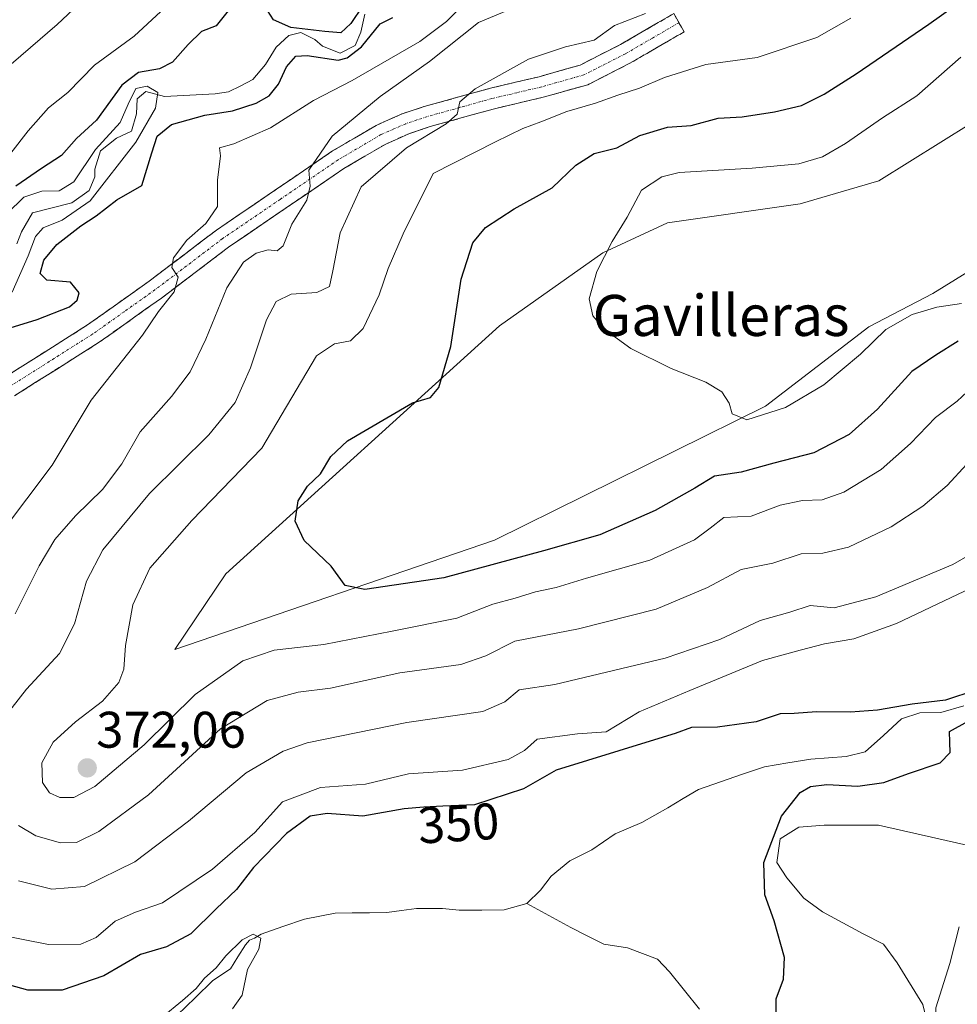
# Model space of a CAD drawing. Units: metres. Extents: x 632811 to 636305, y 4651030 to 4653409.
# Drawn here: x 635851 to 636033, y 4652534 to 4652726 of the extents above; entities that cross this region are included whole.
import ezdxf
from ezdxf.enums import TextEntityAlignment as Align

# ---------------------------------------------------------------- set-up
doc = ezdxf.new("R2010")
doc.units = ezdxf.units.M
doc.header["$MEASUREMENT"] = 0
doc.linetypes.add('TRAZO_Y_PUNTO', pattern=[1, 0.5, -0.25, 0, -0.25])
doc.linetypes.add('TRAZOSX2', pattern=[1.5, 1, -0.5])
for name, color, linetype, lineweight in [('Camino', 19, 'TRAZOSX2', 0), ('Camino Cxs', 19, 'Continuous', 0), ('Camino eje', 19, 'TRAZO_Y_PUNTO', 0), ('Carátula', 7, 'Continuous', 5), ('Corriente natural lineal', 142, 'Continuous', 13), ('Cultivos herbáceos CxS', 92, 'Continuous', 0), ('Curva de nivel maestra', 36, 'Continuous', 30), ('Curva de nivel normal', 36, 'Continuous', 0), ('Matorral CxS', 135, 'Continuous', 0), ('Punto de cota en terreno', 7, 'Continuous', 0), ('Rótulo de curva de nivel directora', 19, 'Continuous', 0), ('Rótulo de punto de cota en terreno', 19, 'Continuous', 0), ('Texto cartográfico', 19, 'Continuous', 0)]:
    doc.layers.add(name, color=color, linetype=linetype, lineweight=lineweight)
doc.styles.add('Arial', font='txt', dxfattribs={"height": 0.2})

# ---------------------------------------------------------------- blocks, each defined once
blk = doc.blocks.new('*U151')
at = {"layer": 'Matorral CxS', "color": 135, "linetype": 'Continuous', "lineweight": 0}
for points in [[(636048.3361, 4652713.3253, 383.9744), (636018.0965, 4652694.5101, 382.7556), (636002.7833, 4652690.0195, 382.4237), (635976.9193, 4652686.3451, 381.3189), (635964.2941, 4652680.4627, 380.2485), (635944.1553, 4652666.2267, 377.998), (635890.8011, 4652617.8969, 373.7614), (635880.8301, 4652603.1601, 372.138), (635943.1761, 4652624.4963, 375.8771), (635995.9859, 4652650.6017, 379.4609), (636016.1605, 4652666.0281, 379.3117), (636028.6211, 4652672.5549, 379.7711), (636056.5099, 4652689.7609, 380.3941)], [(636041.5197, 4652563.5865, 354.9558), (636018.0377, 4652568.8781, 352.6486), (636007.4545, 4652568.8781, 352.196), (636002.4935, 4652568.5475, 351.7369), (635998.8555, 4652566.2323, 351.1903), (635998.1939, 4652561.6021, 351.2088), (636000.1783, 4652558.6255, 351.4788), (636003.4857, 4652554.6569, 351.7735), (636007.1237, 4652552.0109, 352.1172), (636015.0613, 4652547.7115, 352.9388), (636019.0299, 4652545.7271, 353.4571), (636021.6759, 4652542.0891, 353.9), (636026.6893, 4652533.9575, 355.0488), (636032.6253, 4652509.2141, 355.7258), (636039.5505, 4652471.6041, 357.6973), (636014.8185, 4652474.5735, 358.7545), (636007.8935, 4652473.5841, 361.53), (636007.8935, 4652463.6869, 364.4835), (636016.7975, 4652451.8093, 364.9421), (636055.3789, 4652419.1473, 366.0098)]]:
    blk.add_polyline3d(points, dxfattribs=at)
blk = doc.blocks.new('*U155')
at = {"layer": 'Cultivos herbáceos CxS', "color": 92, "linetype": 'Continuous', "lineweight": 0}
blk.add_polyline3d([(636055.3789, 4652419.1473, 366.0098), (636016.7975, 4652451.8093, 364.9421), (636007.8935, 4652463.6869, 364.4835), (636007.8935, 4652473.5841, 361.53), (636014.8185, 4652474.5735, 358.7545), (636039.5505, 4652471.6041, 357.6973), (636032.6253, 4652509.2141, 355.7258), (636026.6893, 4652533.9575, 355.0488), (636021.6759, 4652542.0891, 353.9), (636019.0299, 4652545.7271, 353.4571), (636015.0613, 4652547.7115, 352.9388), (636007.1237, 4652552.0109, 352.1172), (636003.4857, 4652554.6569, 351.7735), (636000.1783, 4652558.6255, 351.4788), (635998.1939, 4652561.6021, 351.2088), (635998.8555, 4652566.2323, 351.1903), (636002.4935, 4652568.5475, 351.7369), (636007.4545, 4652568.8781, 352.196), (636018.0377, 4652568.8781, 352.6486), (636041.5197, 4652563.5865, 354.9558)], dxfattribs=at)
blk = doc.blocks.new('*U160')
at = {"layer": 'Cultivos herbáceos CxS', "color": 92, "linetype": 'Continuous', "lineweight": 0}
blk.add_polyline3d([(636056.5099, 4652689.7609, 380.3941), (636028.6211, 4652672.5549, 379.7711), (636016.1605, 4652666.0281, 379.3117), (635995.9859, 4652650.6017, 379.4609), (635943.1761, 4652624.4963, 375.8771), (635880.8301, 4652603.1601, 372.138), (635880.8301, 4652603.1601, 372.138), (635890.8011, 4652617.8969, 373.7614), (635944.1553, 4652666.2267, 377.998), (635964.2941, 4652680.4627, 380.2485), (635976.9193, 4652686.3451, 381.3189), (636002.7833, 4652690.0195, 382.4237), (636018.0965, 4652694.5101, 382.7556), (636048.3361, 4652713.3253, 383.9744)], dxfattribs=at)
blk = doc.blocks.new('*U163')
at = {"layer": 'Matorral CxS', "color": 135, "linetype": 'Continuous', "lineweight": 0}
blk.add_polyline3d([(636041.5197, 4652563.5865, 354.9558), (636018.0377, 4652568.8781, 352.6486), (636007.4545, 4652568.8781, 352.196), (636002.4935, 4652568.5475, 351.7369), (635998.8555, 4652566.2323, 351.1903), (635998.1939, 4652561.6021, 351.2088), (636000.1783, 4652558.6255, 351.4788), (636003.4857, 4652554.6569, 351.7735), (636007.1237, 4652552.0109, 352.1172), (636015.0613, 4652547.7115, 352.9388), (636019.0299, 4652545.7271, 353.4571), (636021.6759, 4652542.0891, 353.9), (636026.6893, 4652533.9575, 355.0488), (636032.6253, 4652509.2141, 355.7258), (636039.5505, 4652471.6041, 357.6973), (636014.8185, 4652474.5735, 358.7545), (636007.8935, 4652473.5841, 361.53), (636007.8935, 4652463.6869, 364.4835), (636016.7975, 4652451.8093, 364.9421), (636055.3789, 4652419.1473, 366.0098)], dxfattribs=at)
blk = doc.blocks.new('*U167')
at = {"layer": 'Matorral CxS', "color": 135, "linetype": 'Continuous', "lineweight": 0}
blk.add_polyline3d([(636048.3361, 4652713.3253, 383.9744), (636018.0965, 4652694.5101, 382.7556), (636002.7833, 4652690.0195, 382.4237), (635976.9193, 4652686.3451, 381.3189), (635964.2941, 4652680.4627, 380.2485), (635944.1553, 4652666.2267, 377.998), (635890.8011, 4652617.8969, 373.7614), (635880.8301, 4652603.1601, 372.138), (635943.1761, 4652624.4963, 375.8771), (635995.9859, 4652650.6017, 379.4609), (636016.1605, 4652666.0281, 379.3117), (636028.6211, 4652672.5549, 379.7711), (636056.5099, 4652689.7609, 380.3941)], dxfattribs=at)
blk = doc.blocks.new('*U174')
at = {"layer": 'Cultivos herbáceos CxS', "color": 92, "linetype": 'Continuous', "lineweight": 0}
blk.add_polyline3d([(636041.5197, 4652563.5865, 354.9558), (636018.0377, 4652568.8781, 352.6486), (636007.4545, 4652568.8781, 352.196), (636002.4935, 4652568.5475, 351.7369), (635998.8555, 4652566.2323, 351.1903), (635998.1939, 4652561.6021, 351.2088), (636000.1783, 4652558.6255, 351.4788), (636003.4857, 4652554.6569, 351.7735), (636007.1237, 4652552.0109, 352.1172), (636015.0613, 4652547.7115, 352.9388), (636019.0299, 4652545.7271, 353.4571), (636021.6759, 4652542.0891, 353.9), (636026.6893, 4652533.9575, 355.0488), (636032.6253, 4652509.2141, 355.7258), (636039.5505, 4652471.6041, 357.6973), (636014.8185, 4652474.5735, 358.7545), (636007.8935, 4652473.5841, 361.53), (636007.8935, 4652463.6869, 364.4835), (636016.7975, 4652451.8093, 364.9421), (636055.3789, 4652419.1473, 366.0098)], dxfattribs=at)
blk = doc.blocks.new('*U178')
at = {"layer": 'Cultivos herbáceos CxS', "color": 92, "linetype": 'Continuous', "lineweight": 0}
blk.add_polyline3d([(636048.3361, 4652713.3253, 383.9744), (636018.0965, 4652694.5101, 382.7556), (636002.7833, 4652690.0195, 382.4237), (635976.9193, 4652686.3451, 381.3189), (635964.2941, 4652680.4627, 380.2485), (635944.1553, 4652666.2267, 377.998), (635890.8011, 4652617.8969, 373.7614), (635880.8301, 4652603.1601, 372.138), (635943.1761, 4652624.4963, 375.8771), (635995.9859, 4652650.6017, 379.4609), (636016.1605, 4652666.0281, 379.3117), (636028.6211, 4652672.5549, 379.7711), (636056.5099, 4652689.7609, 380.3941)], dxfattribs=at)
blk = doc.blocks.new('*U189')
at = {"layer": 'Curva de nivel normal', "color": 36, "linetype": 'Continuous', "lineweight": 0}
for points in [[(635845.57, 4652714.38, 360), (635857.94, 4652725.01, 360), (635868.39, 4652734.84, 360)], [(635945.53, 4652727.68, 360), (635940.02, 4652725.37, 360), (635930.49, 4652717.74, 360), (635920.9, 4652710.97, 360), (635911.51, 4652703.25, 360), (635906.97, 4652696.62, 360), (635907.23, 4652693.46, 360), (635906.6, 4652690.73, 360), (635903.66, 4652686.04, 360), (635901.96, 4652681.83, 360), (635900.77, 4652680.88, 360), (635899.06, 4652681.04, 360), (635896.68, 4652680.38, 360), (635894.23, 4652678.64, 360), (635890.97, 4652673.63, 360), (635886.9, 4652663.66, 360), (635883.84, 4652657.3, 360), (635880.18, 4652652.45, 360), (635874.09, 4652645.58, 360), (635870.54, 4652639.35, 360), (635866.77, 4652634.35, 360), (635861.46, 4652629.2, 360), (635857.48, 4652624.61, 360), (635854.43, 4652619.46, 360), (635849.75, 4652610.09, 360)], [(635850.38, 4652558.09, 360), (635856.86, 4652556.42, 360), (635863.24, 4652556.98, 360), (635873.05, 4652561.74, 360), (635883.54, 4652569.66, 360), (635894.73, 4652579.11, 360), (635901.96, 4652583.35, 360), (635906.64, 4652584.96, 360), (635926.06, 4652588.92, 360), (635940.87, 4652591.06, 360), (635945.2, 4652592.98, 360), (635947.96, 4652595.28, 360), (635954.93, 4652596.32, 360), (635976.46, 4652601.47, 360), (635987.08, 4652605.12, 360), (635994.97, 4652608.79, 360), (636000.74, 4652610.44, 360), (636004.71, 4652611.73, 360), (636009.41, 4652611.29, 360), (636017.53, 4652613.39, 360), (636032.52, 4652619.69, 360), (636038.82, 4652623.34, 360)]]:
    blk.add_polyline3d(points, dxfattribs=at)
blk = doc.blocks.new('*U191')
at = {"layer": 'Curva de nivel normal', "color": 36, "linetype": 'Continuous', "lineweight": 0}
for points in [[(635845.43, 4652695.53, 355), (635852.26, 4652704.27, 355), (635856.24, 4652708.74, 355), (635860.02, 4652711.74, 355), (635865.16, 4652717.07, 355), (635872.95, 4652722.74, 355), (635878.14, 4652727.51, 355)], [(635938.28, 4652730.1, 355), (635933.84, 4652725.54, 355), (635928.61, 4652721.7, 355), (635915.45, 4652714.04, 355), (635907.86, 4652710.16, 355), (635899.5, 4652704.86, 355), (635892.32, 4652701.74, 355), (635889.56, 4652700.95, 355), (635889.78, 4652699.36, 355), (635889.17, 4652694.61, 355), (635889.14, 4652689.53, 355), (635886.92, 4652686.22, 355), (635883.21, 4652682.94, 355), (635880.57, 4652679.51, 355), (635880.25, 4652677.62, 355), (635881.5, 4652675.7, 355), (635880.74, 4652672.9, 355), (635877.65, 4652669.07, 355), (635874.57, 4652664.41, 355), (635864.55, 4652651.78, 355), (635856.94, 4652639.09, 355), (635841.84, 4652619.16, 355)], [(635846.62, 4652547.55, 355), (635856.22, 4652545.63, 355), (635862.55, 4652545.72, 355), (635865.54, 4652547.04, 355), (635869.21, 4652550.21, 355), (635873.21, 4652551.96, 355), (635878.45, 4652553.8, 355), (635888.17, 4652560.35, 355), (635896.45, 4652567.45, 355), (635901.83, 4652573.49, 355), (635909.23, 4652576.28, 355), (635918.02, 4652576.9, 355), (635926.39, 4652578.93, 355), (635936.95, 4652579.62, 355), (635945.82, 4652581.68, 355), (635949.03, 4652583.44, 355), (635951.49, 4652585.7, 355), (635959.35, 4652586.7, 355), (635964.92, 4652587.08, 355), (635971.34, 4652591, 355), (635981.24, 4652595.13, 355), (635995.39, 4652601.02, 355), (636002.74, 4652603.03, 355), (636007.5, 4652604.26, 355), (636013.2, 4652605.2, 355), (636021.53, 4652608.2, 355), (636037.38, 4652615.74, 355)], [(636033.75, 4652549.1, 355), (636031.93, 4652541.94, 355), (636029.23, 4652533.29, 355), (636029.35, 4652525.69, 355), (636030.39, 4652519.88, 355), (636030.05, 4652512.03, 355), (636031.7, 4652506.41, 355), (636035.43, 4652499.76, 355)]]:
    blk.add_polyline3d(points, dxfattribs=at)
blk = doc.blocks.new('*U198')
at = {"layer": 'Curva de nivel normal', "color": 36, "linetype": 'Continuous', "lineweight": 0}
for points in [[(636035.26, 4652639.25, 365), (636031.39, 4652635.15, 365), (636026.7, 4652631.1, 365), (636020.48, 4652627.07, 365), (636012.2, 4652623.13, 365), (636007.2, 4652621.93, 365), (636002.93, 4652621.8, 365), (635997.46, 4652619.96, 365), (635991.26, 4652618.77, 365), (635984.67, 4652615.26, 365), (635974.69, 4652611.04, 365), (635959.52, 4652607.18, 365), (635947.1, 4652604.76, 365), (635941.46, 4652601.91, 365), (635936.63, 4652600.25, 365), (635924.72, 4652598.58, 365), (635911.21, 4652595.62, 365), (635904.88, 4652594.85, 365), (635898.88, 4652593.19, 365), (635889.76, 4652587.66, 365), (635875.7, 4652574.84, 365), (635866.01, 4652567.66, 365), (635861.68, 4652565.56, 365), (635858.58, 4652565.45, 365), (635853.77, 4652566.84, 365), (635850.37, 4652568.87, 365)], [(635847.49, 4652589.78, 365), (635851.91, 4652595.44, 365), (635858.34, 4652602.37, 365), (635861.3, 4652608.13, 365), (635863.65, 4652616.47, 365), (635866.79, 4652622.58, 365), (635875.91, 4652633.57, 365), (635887.46, 4652644.98, 365), (635892.6, 4652651.28, 365), (635895.61, 4652658.07, 365), (635898.7, 4652667.4, 365), (635900.6, 4652671.02, 365), (635903.55, 4652672.44, 365), (635908.5, 4652672.74, 365), (635911, 4652673.9, 365), (635911.64, 4652676.96, 365), (635913.08, 4652684.35, 365), (635917.2, 4652693.33, 365), (635926.03, 4652700.96, 365), (635933.74, 4652705.64, 365), (635935.87, 4652707.49, 365), (635936.42, 4652709.88, 365), (635939.39, 4652712.46, 365), (635949.82, 4652718.2, 365), (635957.03, 4652720.65, 365), (635962.58, 4652721.91, 365), (635966.54, 4652724.77, 365), (635972.62, 4652727.16, 365)]]:
    blk.add_polyline3d(points, dxfattribs=at)
blk = doc.blocks.new('*U199')
at = {"layer": 'Curva de nivel normal', "color": 36, "linetype": 'Continuous', "lineweight": 0}
blk.add_polyline3d([(636034.06, 4652718.64, 380), (636025.53, 4652711.11, 380), (636018.8, 4652706.76, 380), (636011.59, 4652701.77, 380), (636007.13, 4652699.16, 380), (636002.5, 4652697.84, 380), (635993.41, 4652697, 380), (635979.16, 4652696.13, 380), (635975.79, 4652695.31, 380), (635971.84, 4652692.68, 380), (635969.01, 4652687.4, 380), (635966.08, 4652682.67, 380), (635963.1, 4652676.82, 380), (635961.64, 4652671.51, 380), (635962.34, 4652668.21, 380), (635964.57, 4652665.58, 380), (635969.76, 4652661.85, 380), (635977.58, 4652657.92, 380), (635984.36, 4652655.24, 380), (635987.48, 4652653.35, 380), (635988.94, 4652651.14, 380), (635989.53, 4652649.07, 380), (635992.37, 4652647.91, 380), (635999.89, 4652650.3, 380), (636007.37, 4652654.76, 380), (636014.51, 4652660.75, 380), (636019.46, 4652665.54, 380), (636024.59, 4652668.43, 380), (636029.38, 4652669.89, 380), (636034.24, 4652670.61, 380)], dxfattribs=at)
blk = doc.blocks.new('*U204')
at = {"layer": 'Curva de nivel normal', "color": 36, "linetype": 'Continuous', "lineweight": 0}
for points in [[(635848.19, 4652688.14, 345), (635851.4, 4652691.3, 345), (635854.89, 4652692.49, 345), (635858.32, 4652692.58, 345), (635861.15, 4652694.29, 345), (635865.35, 4652700.6, 345), (635870.22, 4652705.9, 345), (635871.72, 4652709.45, 345), (635873.25, 4652712.48, 345), (635875.46, 4652712.99, 345), (635877.54, 4652711.73, 345), (635877.08, 4652708.66, 345), (635873.27, 4652702.06, 345), (635864.34, 4652690.64, 345), (635858.88, 4652686.87, 345), (635855.21, 4652685.33, 345), (635853.71, 4652683.67, 345), (635852.26, 4652679.91, 345), (635849.13, 4652672.79, 345)], [(635878.41, 4652531.49, 345), (635882.35, 4652534.71, 345), (635884.99, 4652537.08, 345), (635886.64, 4652539.08, 345), (635888.92, 4652541.08, 345), (635890.82, 4652543.41, 345), (635894, 4652546.55, 345), (635896.1, 4652547.64, 345), (635897.63, 4652546.89, 345), (635897.2, 4652544.75, 345), (635895.02, 4652540.75, 345), (635893.99, 4652535.75, 345), (635892.06, 4652533.14, 345)]]:
    blk.add_polyline3d(points, dxfattribs=at)
blk = doc.blocks.new('*U215')
at = {"layer": 'Curva de nivel normal', "color": 36, "linetype": 'Continuous', "lineweight": 0}
blk.add_polyline3d([(636012.66, 4652726.22, 370), (636005.99, 4652722.48, 370), (635994.37, 4652718.58, 370), (635984.38, 4652717.21, 370), (635976.31, 4652714.64, 370), (635971.46, 4652712.56, 370), (635967.2, 4652711.23, 370), (635962.87, 4652709.62, 370), (635957.3, 4652708.01, 370), (635952.21, 4652705.98, 370), (635948.67, 4652704.69, 370), (635943.34, 4652702.13, 370), (635931.2, 4652695.93, 370), (635925.33, 4652684.2, 370), (635922.45, 4652677.44, 370), (635920.68, 4652672.32, 370), (635917.55, 4652665.74, 370), (635915.08, 4652663.32, 370), (635912, 4652662.74, 370), (635908.47, 4652660.4, 370), (635897.82, 4652642.4, 370), (635884.13, 4652628.33, 370), (635875.96, 4652618.98, 370), (635872.67, 4652611.84, 370), (635871.22, 4652603.92, 370), (635870.92, 4652599.3, 370), (635869.96, 4652596.72, 370), (635866.74, 4652593.1, 370), (635861.47, 4652589.08, 370), (635857.13, 4652585.08, 370), (635854.95, 4652581.03, 370), (635855.06, 4652577.2, 370), (635856.39, 4652575.2, 370), (635858.44, 4652574.31, 370), (635861.15, 4652574.32, 370), (635865.27, 4652576.47, 370), (635874.88, 4652584.58, 370), (635884.83, 4652594.41, 370), (635894.12, 4652600.94, 370), (635900.21, 4652603.05, 370), (635909.88, 4652604.14, 370), (635923.2, 4652606.7, 370), (635935.85, 4652609.25, 370), (635942.86, 4652611.96, 370), (635947.2, 4652613.14, 370), (635951.19, 4652614.38, 370), (635955.16, 4652615.22, 370), (635961.08, 4652617.03, 370), (635973.46, 4652620.58, 370), (635982.14, 4652624.54, 370), (635985.21, 4652626.78, 370), (635987.87, 4652628.89, 370), (635993.2, 4652629.16, 370), (635998.87, 4652631.26, 370), (636003.2, 4652632.22, 370), (636007.04, 4652632.34, 370), (636011.24, 4652633.8, 370), (636018.55, 4652638.26, 370), (636024.26, 4652643.28, 370), (636029.16, 4652648.4, 370), (636033.37, 4652651.54, 370), (636037.24, 4652655.19, 370)], dxfattribs=at)
blk = doc.blocks.new('*U223')
at = {"layer": 'Curva de nivel maestra', "color": 36, "linetype": 'Continuous', "lineweight": 30}
for points in [[(635998.09, 4652531.24, 350), (635998.06, 4652535.08, 350), (635999.48, 4652538.92, 350), (635999.69, 4652543.09, 350), (635997.71, 4652550.25, 350), (635995.86, 4652555.34, 350), (635995.68, 4652561.61, 350), (635999.13, 4652570.68, 350), (636002.76, 4652575.31, 350), (636004.79, 4652576.46, 350), (636007.96, 4652576.81, 350), (636014, 4652576.53, 350), (636019.07, 4652577.23, 350), (636023.87, 4652578.97, 350), (636030.02, 4652581.06, 350), (636031.97, 4652583.08, 350), (636031.96, 4652585.08, 350), (636031.89, 4652587.15, 350), (636035.5, 4652589.2, 350)], [(636037, 4652595.2, 350), (636031.06, 4652593.26, 350), (636024.62, 4652592.5, 350), (636017.82, 4652591.32, 350), (636012.56, 4652590.94, 350), (636005.96, 4652591.03, 350), (636001.56, 4652590.7, 350), (635998.84, 4652590.61, 350), (635994.18, 4652589.06, 350), (635986.61, 4652588.02, 350), (635981.58, 4652587.92, 350), (635978.37, 4652586.78, 350), (635973.51, 4652585.3, 350), (635955.2, 4652579.64, 350), (635948.81, 4652576, 350), (635939.29, 4652572.9, 350), (635933.08, 4652572.63, 350), (635929.42, 4652572.4, 350), (635925.55, 4652572.1, 350), (635917.52, 4652570.65, 350), (635910.55, 4652571.16, 350), (635907.22, 4652570.66, 350), (635902.61, 4652567.27, 350), (635896.21, 4652560.63, 350), (635892.86, 4652556.39, 350), (635888.9, 4652552.63, 350), (635883.96, 4652547.71, 350), (635879.22, 4652545.18, 350), (635874.16, 4652543.67, 350), (635866.98, 4652539.52, 350), (635858.88, 4652536.75, 350), (635852.2, 4652536.74, 350), (635844.37, 4652538.91, 350)], [(635839.42, 4652662.98, 350), (635854, 4652667.49, 350), (635860.32, 4652669.98, 350), (635861.78, 4652671.28, 350), (635862.17, 4652672.65, 350), (635860.53, 4652674.78, 350), (635855.87, 4652675.17, 350), (635854.58, 4652676.47, 350), (635855.3, 4652679.05, 350), (635857.85, 4652682.1, 350), (635862.54, 4652685.74, 350), (635865.54, 4652687.68, 350), (635869.54, 4652690.78, 350), (635874.42, 4652693.6, 350), (635876.39, 4652699.96, 350), (635877.42, 4652703.24, 350), (635880.21, 4652705.52, 350), (635886.68, 4652707.3, 350), (635892.09, 4652708.16, 350), (635896.68, 4652709.66, 350), (635899.21, 4652711.05, 350), (635901.08, 4652713.33, 350), (635902.59, 4652716.73, 350), (635904.42, 4652718.78, 350), (635906.66, 4652718.95, 350), (635912.68, 4652718.06, 350), (635914.43, 4652718.47, 350), (635917.22, 4652720.65, 350), (635920.87, 4652725.11, 350), (635923.33, 4652726.33, 350)], [(635917.43, 4652728.57, 350), (635915.18, 4652725.18, 350), (635913.2, 4652723.34, 350), (635910.08, 4652723.64, 350), (635903.48, 4652724.43, 350), (635900.06, 4652725.92, 350), (635898.36, 4652728.64, 350)], [(635894.54, 4652731.88, 350), (635888.89, 4652724.75, 350), (635886.07, 4652723.65, 350), (635883.47, 4652721.07, 350), (635880.38, 4652717.61, 350), (635877.83, 4652716.34, 350), (635873.75, 4652715.66, 350), (635870.54, 4652713.16, 350), (635865.58, 4652706.34, 350), (635861.65, 4652702.74, 350), (635858.76, 4652699.45, 350), (635854.84, 4652696.93, 350), (635849.88, 4652693.44, 350)]]:
    blk.add_polyline3d(points, dxfattribs=at)
blk = doc.blocks.new('*U226')
at = {"layer": 'Curva de nivel maestra', "color": 36, "linetype": 'Continuous', "lineweight": 30}
blk.add_polyline3d([(636033.53, 4652663.23, 375), (636029.2, 4652660.52, 375), (636024.53, 4652657.32, 375), (636017.8, 4652650.03, 375), (636012.33, 4652645.08, 375), (636005.4, 4652641.5, 375), (635997.6, 4652639.5, 375), (635991.24, 4652637.72, 375), (635986.03, 4652636.94, 375), (635982.24, 4652634.63, 375), (635974.5, 4652630.22, 375), (635963.73, 4652625.52, 375), (635952.69, 4652622.41, 375), (635933.31, 4652617.13, 375), (635917.91, 4652614.88, 375), (635914.08, 4652615.64, 375), (635911.35, 4652619.37, 375), (635906.05, 4652624.41, 375), (635904.3, 4652628.16, 375), (635904.86, 4652632.16, 375), (635906.72, 4652634.98, 375), (635909.24, 4652637.4, 375), (635911.28, 4652640.78, 375), (635914.54, 4652643.85, 375), (635922.2, 4652648.3, 375), (635927.2, 4652651.22, 375), (635930.66, 4652652.3, 375), (635932.31, 4652654.22, 375), (635934.67, 4652662.19, 375), (635936.68, 4652675.35, 375), (635938.92, 4652682.4, 375), (635941.44, 4652685.4, 375), (635946.98, 4652689.05, 375), (635954.41, 4652693.16, 375), (635959.04, 4652697.56, 375), (635962.58, 4652699.86, 375), (635967.04, 4652700.97, 375), (635971.53, 4652703.37, 375), (635976.87, 4652704.96, 375), (635981.53, 4652705.3, 375), (635986.8, 4652706.7, 375), (635991.44, 4652706.99, 375), (635997.74, 4652707.94, 375), (636003.02, 4652709.21, 375), (636007.44, 4652711.38, 375), (636013.67, 4652715.4, 375), (636027.82, 4652725.07, 375), (636042.19, 4652735.34, 375)], dxfattribs=at)
blk = doc.blocks.new('5PATER')
at = {"layer": 'Carátula', "linetype": 'Continuous', "lineweight": 5}
h = blk.add_hatch(color=250, dxfattribs=at)
edge = h.paths.add_edge_path()
edge.add_ellipse((0, 0.01), major_axis=(-1.33, -1.34), ratio=0.999422, start_angle=0, end_angle=360)

msp = doc.modelspace()

# ---------------------------------------------------------------- linework, layer by layer
at = {"layer": 'Camino', "color": 19, "linetype": 'TRAZOSX2', "lineweight": 0}
for points in [[(635847.07, 4652655.83), (635863.66, 4652666.3), (635875.82, 4652674.94), (635888.96, 4652684.9), (635911.61, 4652700.33), (635920.09, 4652705.32), (635925.14, 4652707.55), (635929.46, 4652708.99), (635942.15, 4652712.51), (635951.87, 4652714.81), (635959.84, 4652717.07), (635967.74, 4652721.08), (635978.11, 4652727.1), (635979.13, 4652725.34)], [(635979.13, 4652725.34), (635980.15, 4652723.57), (635969.69, 4652717.49), (635961.33, 4652713.25), (635952.9, 4652710.86), (635943.16, 4652708.57), (635930.65, 4652705.09), (635926.62, 4652703.74), (635921.95, 4652701.69), (635913.79, 4652696.89), (635891.34, 4652681.59), (635878.23, 4652671.65), (635865.93, 4652662.92), (635849.56, 4652652.59)]]:
    msp.add_lwpolyline(points, dxfattribs=at)
at = {"layer": 'Camino Cxs', "color": 19, "linetype": 'Continuous', "lineweight": 0}
msp.add_polyline3d([(635847.07, 4652655.83, 351.59), (635851.22, 4652658.45, 351.95), (635855.37, 4652661.07, 352.29), (635859.51, 4652663.68, 352.61), (635863.66, 4652666.3, 352.81), (635867.71, 4652669.18, 353.28), (635871.77, 4652672.06, 353.89), (635875.82, 4652674.94, 354.34), (635879.11, 4652677.43, 354.79), (635882.39, 4652679.92, 355.05), (635885.68, 4652682.41, 355.56), (635888.96, 4652684.9, 355.8), (635892.74, 4652687.47, 356.45), (635896.51, 4652690.04, 357.49), (635900.29, 4652692.62, 358.42), (635904.06, 4652695.19, 359.14), (635907.84, 4652697.76, 359.98), (635911.61, 4652700.33, 360.75), (635915.85, 4652702.83, 361.62), (635920.09, 4652705.32, 362.03), (635922.62, 4652706.44, 362.68), (635925.14, 4652707.55, 363.29), (635929.46, 4652708.99, 363.95), (635933.69, 4652710.16, 364.22), (635937.92, 4652711.34, 364.61), (635942.15, 4652712.51, 365.15), (635947.01, 4652713.66, 365.87), (635951.87, 4652714.81, 366.29), (635955.86, 4652715.94, 366.27), (635959.84, 4652717.07, 366.47), (635963.79, 4652719.08, 366.39), (635967.74, 4652721.08, 366.17), (635971.2, 4652723.09, 366.15), (635974.65, 4652725.09, 365.73), (635978.11, 4652727.1, 365.67), (635980.15, 4652723.57, 366.23), (635976.66, 4652721.54, 366.82), (635973.18, 4652719.52, 366.84), (635969.69, 4652717.49, 367.13), (635965.51, 4652715.37, 367.38), (635961.33, 4652713.25, 367.35), (635957.12, 4652712.06, 367.64), (635952.9, 4652710.86, 367.42), (635949.65, 4652710.1, 366.85), (635946.41, 4652709.33, 366.14), (635943.16, 4652708.57, 365.82), (635938.99, 4652707.41, 365.99), (635934.82, 4652706.25, 365.73), (635930.65, 4652705.09, 365.01), (635926.62, 4652703.74, 363.75), (635924.29, 4652702.72, 363.75), (635921.95, 4652701.69, 363.5), (635917.87, 4652699.29, 362.34), (635913.79, 4652696.89, 361.67), (635910.05, 4652694.34, 360.63), (635906.31, 4652691.79, 360.04), (635902.57, 4652689.24, 358.95), (635898.82, 4652686.69, 358.1), (635895.08, 4652684.14, 357.18), (635891.34, 4652681.59, 357.01), (635888.06, 4652679.11, 356.24), (635884.79, 4652676.62, 356.11), (635881.51, 4652674.14, 355.06), (635878.23, 4652671.65, 354.83), (635875.16, 4652669.47, 354.24), (635872.08, 4652667.29, 353.88), (635869.01, 4652665.1, 353.56), (635865.93, 4652662.92, 353.1), (635861.84, 4652660.34, 352.83), (635857.75, 4652657.76, 352.32), (635853.65, 4652655.17, 351.9), (635849.56, 4652652.59, 351.32)], dxfattribs=at)
at = {"layer": 'Camino eje', "color": 19, "linetype": 'TRAZO_Y_PUNTO', "lineweight": 0}
msp.add_lwpolyline([(635979.13, 4652725.34), (635973.95, 4652722.33), (635968.72, 4652719.29), (635960.59, 4652715.16), (635952.39, 4652712.84), (635947.52, 4652711.69), (635942.66, 4652710.54), (635936.4, 4652708.8), (635930.06, 4652707.04), (635928.04, 4652706.37), (635925.88, 4652705.65), (635923.55, 4652704.62), (635921.02, 4652703.51), (635912.7, 4652698.61), (635901.38, 4652690.9), (635890.15, 4652683.25), (635877.03, 4652673.3), (635870.95, 4652668.98), (635864.8, 4652664.61), (635848.32, 4652654.21)], dxfattribs=at)
at = {"layer": 'Corriente natural lineal', "color": 142, "linetype": 'Continuous', "lineweight": 13}
for points in [[(635917.9, 4652727, 349.74), (635917.14, 4652723.49, 349.42), (635915.99, 4652720.89, 350.14), (635913.06, 4652719.42, 349.64), (635909.64, 4652720.76, 349.38), (635908.12, 4652722.03, 349.23), (635905.42, 4652723.45, 348.7), (635903.08, 4652722.87, 348.82), (635900.63, 4652720.56, 348.77), (635898.54, 4652717.2, 348.54), (635896.07, 4652714.24, 347.84), (635893.7, 4652713.05, 347.91), (635891.32, 4652711.86, 348.05), (635888.71, 4652711.48, 347.97), (635883.79, 4652711.22, 347.81), (635878.86, 4652710.95, 346.25), (635875.17, 4652711.92, 345.9), (635873.53, 4652710.5, 345.66), (635873.37, 4652707.58, 344.64), (635872.37, 4652704.16, 344.06), (635869.5, 4652702.83, 344.04), (635866.34, 4652700.33, 344.3), (635865.24, 4652696.78, 344.58), (635865.26, 4652695.32, 344.62), (635864.15, 4652692.65, 345.09), (635860.75, 4652690.22, 344.57), (635856.94, 4652689.25, 343.76), (635853.13, 4652688.27, 342.85), (635850.94, 4652684.6, 342.84), (635850.06, 4652682.23, 342.99)], [(636034.67, 4652592.16, 349.37), (636030.2, 4652590.85, 349.82), (636026.09, 4652590.79, 349.7), (636022.54, 4652589.62, 349.17), (636019, 4652586.41, 348.93), (636015.46, 4652583.19, 348.26), (636011.7, 4652582.32, 348.58), (636008.28, 4652582.05, 348.52), (636004.85, 4652581.77, 348.6), (636000.34, 4652581.04, 348.62), (635995.83, 4652580.31, 347.95), (635991.52, 4652578.83, 347.69), (635987.22, 4652577.35, 347.62), (635982.91, 4652575.87, 347.57), (635979.95, 4652574.08, 347.5), (635976.98, 4652572.28, 347.44), (635974.42, 4652570.85, 347.37), (635971.86, 4652569.42, 347.29), (635969.26, 4652568.33, 347.22), (635966.66, 4652567.23, 347.16), (635964.39, 4652565.67, 347.06), (635962.12, 4652564.1, 346.99), (635957.84, 4652561.97, 346.9), (635954.24, 4652558.99, 346.8), (635952.11, 4652556.24, 346.68), (635949.5, 4652553.62, 346.56)], [(635949.5, 4652553.62, 346.56), (635945.03, 4652552.4, 346.56), (635940.67, 4652552.37, 346.51), (635936.3, 4652552.33, 346.41), (635933, 4652552.69, 346.32), (635930.47, 4652552.69, 346.26), (635927.93, 4652552.68, 346.19), (635925.05, 4652552.28, 346.13), (635922.17, 4652551.88, 346.08), (635918.81, 4652551.84, 346.03), (635915.44, 4652551.8, 345.99), (635912.08, 4652551.76, 345.94), (635909.1, 4652551.18, 345.9), (635906.11, 4652550.59, 345.85), (635901.9, 4652549.13, 345.67), (635897.69, 4652547.67, 345.02), (635896.41, 4652546.91, 344.86), (635895.4, 4652546.52, 344.99), (635894.63, 4652545.59, 345.01), (635893.16, 4652543.24, 344.78), (635891.68, 4652540.89, 344.57), (635888.28, 4652538.66, 344.6), (635884.78, 4652535.28, 344.58), (635881.28, 4652531.89, 344.47)], [(635983.1, 4652533.06, 348), (635980.19, 4652536.7, 347.73), (635977.28, 4652540.34, 347.38), (635974.93, 4652542.79, 347.2), (635972.01, 4652543.9, 347.12), (635969.09, 4652545.01, 347.09), (635964.45, 4652545.69, 347.04), (635961.25, 4652547.33, 346.95), (635958.05, 4652548.96, 346.86), (635953.78, 4652551.29, 346.78), (635949.5, 4652553.62, 346.56)]]:
    msp.add_polyline3d(points, dxfattribs=at)

# ---------------------------------------------------------------- block references
at = {"layer": 'Cultivos herbáceos CxS', "color": 92, "linetype": 'Continuous', "lineweight": 0}
for name in ['*U160', '*U178', '*U155', '*U174']:
    msp.add_blockref(name, (0, 0), dxfattribs=at)
at = {"layer": 'Curva de nivel maestra', "color": 36, "linetype": 'Continuous', "lineweight": 30}
for name in ['*U226', '*U223']:
    msp.add_blockref(name, (0, 0), dxfattribs=at)
at = {"layer": 'Curva de nivel normal', "color": 36, "linetype": 'Continuous', "lineweight": 0}
for name in ['*U199', '*U215', '*U198', '*U189', '*U191', '*U204']:
    msp.add_blockref(name, (0, 0), dxfattribs=at)
at = {"layer": 'Matorral CxS', "color": 135, "linetype": 'Continuous', "lineweight": 0}
for name in ['*U151', '*U167', '*U163']:
    msp.add_blockref(name, (0, 0), dxfattribs=at)
at = {"layer": 'Punto de cota en terreno', "linetype": 'Continuous', "lineweight": 0}
msp.add_blockref('5PATER', (635863.77, 4652580.07, 372.06), dxfattribs=at)

# ---------------------------------------------------------------- texts
at = {"layer": 'Rótulo de curva de nivel directora', "color": 19, "linetype": 'Continuous', "lineweight": 0, "style": 'Arial'}
msp.add_text('350', height=7, rotation=3.5957, dxfattribs=at).set_placement((635936.15, 4652569.29), align=Align.MIDDLE_CENTER)
at = {"layer": 'Rótulo de punto de cota en terreno', "color": 19, "linetype": 'Continuous', "lineweight": 0, "style": 'Arial'}
msp.add_text('372,06', height=7, dxfattribs=at).set_placement((635865.53, 4652581.83), align=Align.BOTTOM_LEFT)
at = {"layer": 'Texto cartográfico', "color": 19, "linetype": 'Continuous', "lineweight": 0, "style": 'Arial'}
msp.add_text('Gavilleras', height=8, dxfattribs=at).set_placement((635987.33, 4652668.27), align=Align.MIDDLE_CENTER)

doc.saveas('drawing.dxf')
